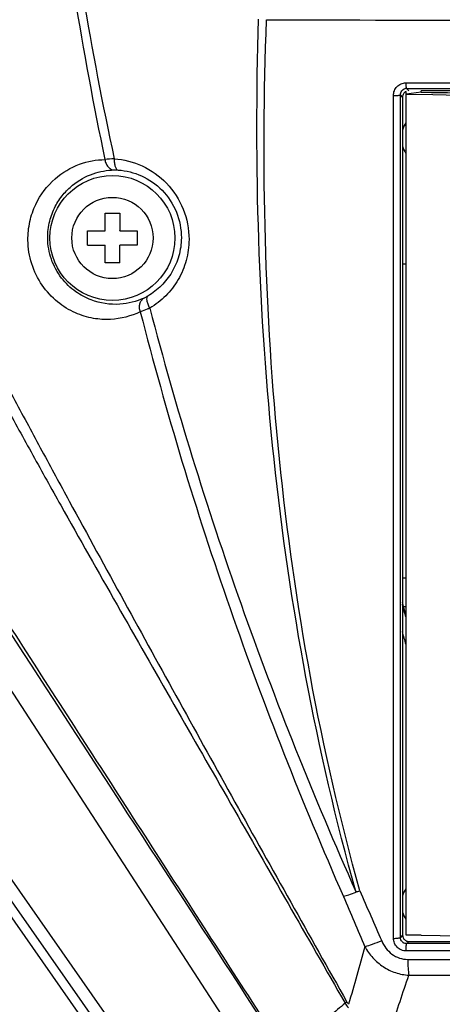
# Model space of a CAD drawing. Units: millimetres. Extents: x 17406 to 23346, y -23 to 4177.
# Drawn here: x 20046 to 20080, y 2259 to 2338 of the extents above; entities that cross this region are included whole.
import ezdxf

# ---------------------------------------------------------------- set-up
doc = ezdxf.new("R2010")
doc.units = ezdxf.units.MM
doc.header["$LTSCALE"] = 326.7
doc.layers.add('02___PRT_ALL_AXES', color=7, linetype='CONTINUOUS')

msp = doc.modelspace()

# ---------------------------------------------------------------- linework, layer by layer
at = {"layer": '02___PRT_ALL_AXES', "color": 7, "linetype": 'Continuous'}
for p, q in [((20076.613, 2332.557), (20145.137, 2332.566)), ((20076.182, 2331.426), (20076.182, 2331.605)), ((20076.356, 2331.426), (20076.182, 2331.605)), ((20076.637, 2264.388), (20076.637, 2331.872)), ((20077.837, 2331.815), (20076.637, 2331.659)), ((20076.664, 2332.118), (20076.849, 2332.118)), ((20076.76, 2332.02), (20076.664, 2332.118)), ((20076.849, 2331.93), (20076.76, 2332.02)), ((20076.849, 2332.118), (20145.137, 2332.118)), ((20145.137, 2331.932), (20077.834, 2331.93)), ((20077.837, 2331.815), (20077.837, 2331.93)), ((20077.837, 2331.815), (20077.837, 2331.815)), ((20076.182, 2264.377), (20076.182, 2331.426)), ((20076.356, 2331.426), (20076.358, 2264.377)), ((20052.553, 2320.731), (20052.553, 2322.131)), ((20052.553, 2322.131), (20053.72, 2322.131)), ((20053.72, 2322.131), (20053.72, 2320.731)), ((20051.153, 2319.576), (20051.153, 2320.731)), ((20051.153, 2320.731), (20052.553, 2320.731)), ((20053.72, 2320.731), (20055.12, 2320.731)), ((20055.12, 2320.731), (20055.12, 2319.576)), ((20051.153, 2319.576), (20052.553, 2319.576)), ((20052.553, 2318.176), (20052.553, 2319.576)), ((20053.72, 2318.176), (20053.72, 2319.576)), ((20055.12, 2319.576), (20053.72, 2319.576)), ((20053.72, 2318.176), (20052.553, 2318.176)), ((20076.637, 2318.053), (20076.356, 2318.053)), ((20026.363, 2312.685), (20065.493, 2252.431)), ((20065.667, 2239.417), (20016.437, 2309.725)), ((20064.851, 2238.846), (20016.437, 2307.989)), ((20064.252, 2238.427), (20016.437, 2306.714)), ((20076.357, 2292.973), (20076.637, 2292.973)), ((20076.637, 2290.654), (20076.486, 2290.654)), ((20076.358, 2264.377), (20076.182, 2264.202)), ((20076.182, 2264.202), (20076.182, 2264.377)), ((20076.869, 2264.384), (20076.637, 2264.388)), ((20076.863, 2263.874), (20076.69, 2263.701)), ((20076.863, 2263.874), (20126.48, 2263.874)), ((20077.831, 2264.369), (20076.869, 2264.384)), ((20145.137, 2263.097), (20076.639, 2263.12)), ((20076.863, 2263.701), (20076.69, 2263.701)), ((20145.137, 2263.703), (20076.863, 2263.701)), ((20076.853, 2261.175), (20145.137, 2261.215))]:
    msp.add_line(p, q, dxfattribs=at)
for radius in [5, 3.25]:
    msp.add_circle((20053.137, 2320.154), radius, dxfattribs=at)
for centre, radius, start, end in [((20144.618, 26623.796), 24286.31, 269.8132762, 270.0012231), ((20076.666, 2331.643), 0.475, 90.17094, 101.6655), ((20145.137, 6445.817), 4114.728, 269.046124, 270.953876), ((20145.137, 6438.207), 4106.943, 269.061051, 270.938941), ((20144.776, 6406.212), 4074.947, 269.05875, 269.436532), ((20078.386, 2328.137), 2.151, 145.21252, 162.41836), ((20078.383, 2330.329), 2.148, 211.00788, 214.82806), ((20078.378, 2330.325), 2.092, 210.27804, 213.03263), ((20078.386, 2328.151), 2.151, 197.58403, 214.78751), ((20054.419, 2308.811), 17.716, 93.68271, 96.1038), ((20053.137, 2320.154), 0.85, 133.38527, 137.19427), ((20053.137, 2320.154), 0.85, 42.80573, 46.61473), ((20053.137, 2320.154), 0.85, 222.80573, 226.61473), ((20053.137, 2320.154), 0.85, 313.38527, 317.19427), ((20108.873, 2299.685), 33.736, 195.17723, 197.01617), ((20108.897, 2299.868), 33.761, 195.20081, 196.65663), ((20108.897, 2299.693), 33.761, 195.20083, 196.65663), ((20108.873, 2297.506), 33.736, 195.17773, 197.01617), ((20332.398, 2378.513), 282.038, 203.08251, 203.97027), ((20078.386, 2266.871), 2.151, 145.21116, 162.28148), ((20078.383, 2269.063), 2.148, 211.00788, 214.82806), ((20078.378, 2269.059), 2.092, 210.27804, 213.03263), ((20340.611, 2380.321), 291.702, 202.7576, 203.61702), ((20078.386, 2266.884), 2.151, 197.71826, 214.78884), ((20076.694, 2264.216), 0.516, 226.08593, 238.89684), ((20144.996, 6364.545), 4100.727, 269.061529, 269.741281), ((20727.223, 2076.485), 680.09, 164.042425, 164.445899), ((20147.312, 20879.475), 18617.162, 269.7828913, 269.9933046), ((20072.653, 2259.458), 0.864, 209.47095, 224.77949), ((20074.002, 2260.254), 2.605, 210.26481, 220.44928)]:
    msp.add_arc(centre, radius, start, end, dxfattribs=at)
for points, knots in [([(20066.716, 2534.954), (20062.594, 2518.121), (20056.944, 2492.649), (20051.156, 2458.269), (20047.903, 2432.117), (20046.05, 2405.722), (20045.982, 2383.61), (20046.918, 2365.922), (20048.591, 2348.264), (20050.716, 2335.107), (20052.535, 2326.426)], [0, 0, 0, 0, 0.246684, 0.371134, 0.496167, 0.621674, 0.747563, 0.810631, 0.873745, 1, 1, 1, 1]), ([(20066.875, 2534.954), (20062.831, 2518.125), (20057.289, 2492.658), (20051.61, 2458.288), (20048.404, 2432.136), (20046.854, 2410.155), (20046.467, 2392.491), (20046.747, 2374.784), (20048.472, 2352.67), (20051.411, 2335.159), (20053.281, 2326.49)], [0, 0, 0, 0, 0.246475, 0.370909, 0.495982, 0.621571, 0.68452, 0.747541, 0.873715, 1, 1, 1, 1]), ([(20072.614, 2267.868), (20069.45, 2279.171), (20065.179, 2302.387), (20064.471, 2325.928), (20064.833, 2337.662)], [0, 0, 0, 0, 0.499938, 1, 1, 1, 1]), ([(20072.939, 2267.939), (20069.786, 2279.22), (20065.595, 2302.408), (20065.03, 2325.908), (20065.471, 2337.615)], [0, 0, 0, 0, 0.499963, 1, 1, 1, 1]), ([(20075.626, 2331.55), (20075.626, 2331.68), (20075.676, 2331.941), (20075.892, 2332.276), (20076.22, 2332.503), (20076.483, 2332.557), (20076.613, 2332.557)], [0, 0, 0, 0, 0.250187, 0.49965, 0.749285, 1, 1, 1, 1]), ([(20076.613, 2332.557), (20076.613, 2332.538), (20076.615, 2332.467), (20076.618, 2332.397), (20076.622, 2332.345)], [0, 0, 0, 0, 0.262201, 1, 1, 1, 1]), ([(20076.622, 2332.345), (20076.623, 2332.329), (20076.627, 2332.277), (20076.633, 2332.225), (20076.64, 2332.188)], [0, 0, 0, 0, 0.291726, 1, 1, 1, 1]), ([(20075.627, 2264.126), (20075.623, 2269.729), (20075.617, 2292.203), (20075.622, 2314.678), (20075.626, 2331.55)], [0, 0, 0, 0, 0.249278, 1, 1, 1, 1]), ([(20075.626, 2331.55), (20075.692, 2331.549), (20075.817, 2331.55), (20075.983, 2331.56), (20076.098, 2331.573), (20076.157, 2331.59), (20076.177, 2331.599), (20076.182, 2331.605)], [0, 0, 0, 0, 0.351209, 0.664704, 0.890798, 0.960723, 1, 1, 1, 1]), ([(20076.182, 2331.605), (20076.18, 2331.716), (20076.249, 2331.951), (20076.459, 2332.085), (20076.57, 2332.108)], [0, 0, 0, 0, 0.496536, 1, 1, 1, 1]), ([(20076.64, 2332.188), (20076.643, 2332.172), (20076.649, 2332.149), (20076.658, 2332.123), (20076.664, 2332.118)], [0, 0, 0, 0, 0.651358, 1, 1, 1, 1]), ([(20046.378, 2319.982), (20046.371, 2320.484), (20046.474, 2321.469), (20047.074, 2323.221), (20048.372, 2324.947), (20050.397, 2326.147), (20051.848, 2326.415), (20052.535, 2326.426)], [0, 0, 0, 0, 0.15297, 0.298171, 0.560365, 0.790764, 1, 1, 1, 1]), ([(20052.535, 2326.426), (20052.55, 2326.317), (20052.607, 2326.107), (20052.77, 2325.838), (20052.997, 2325.651), (20053.18, 2325.598), (20053.268, 2325.594)], [0, 0, 0, 0, 0.277682, 0.538854, 0.778036, 1, 1, 1, 1]), ([(20053.281, 2326.49), (20053.278, 2326.377), (20053.287, 2326.166), (20053.345, 2325.886), (20053.434, 2325.681), (20053.541, 2325.594), (20053.591, 2325.586)], [0, 0, 0, 0, 0.336477, 0.627326, 0.847639, 1, 1, 1, 1]), ([(20053.281, 2326.49), (20054.05, 2326.435), (20055.606, 2326.035), (20057.59, 2324.617), (20058.948, 2322.522), (20059.267, 2320.862), (20059.265, 2320.038)], [0, 0, 0, 0, 0.240359, 0.488122, 0.743151, 1, 1, 1, 1]), ([(20047.959, 2320.154), (20047.955, 2320.604), (20048.059, 2321.478), (20048.506, 2322.657), (20049.148, 2323.624), (20050.122, 2324.589), (20051.502, 2325.361), (20052.701, 2325.579), (20053.268, 2325.594)], [0, 0, 0, 0, 0.161055, 0.310097, 0.44683, 0.572536, 0.797254, 1, 1, 1, 1]), ([(20053.268, 2325.594), (20053.291, 2325.594), (20053.398, 2325.596), (20053.506, 2325.592), (20053.591, 2325.586)], [0, 0, 0, 0, 0.207959, 1, 1, 1, 1]), ([(20053.591, 2325.586), (20054.232, 2325.544), (20055.536, 2325.22), (20057.218, 2324.044), (20058.383, 2322.274), (20058.655, 2320.857), (20058.651, 2320.154)], [0, 0, 0, 0, 0.236902, 0.483605, 0.740444, 1, 1, 1, 1]), ([(20037.479, 2323.653), (20037.99, 2322.22), (20039.16, 2319.404), (20041.114, 2315.273), (20043.182, 2311.194), (20045.327, 2307.153), (20047.497, 2303.124), (20050.405, 2297.757), (20054.074, 2291.064), (20058.494, 2283.039), (20064.416, 2272.35), (20068.893, 2264.352), (20071.901, 2259.033)], [0, 0, 0, 0, 0.062322, 0.124719, 0.18715, 0.249597, 0.312066, 0.374556, 0.499579, 0.624649, 0.749752, 1, 1, 1, 1]), ([(20036.904, 2323.425), (20037.346, 2321.963), (20038.409, 2319.092), (20040.313, 2314.922), (20042.381, 2310.831), (20044.554, 2306.795), (20046.763, 2302.779), (20049.737, 2297.439), (20053.507, 2290.791), (20058.056, 2282.825), (20064.144, 2272.212), (20068.714, 2264.253), (20071.752, 2258.941)], [0, 0, 0, 0, 0.062458, 0.12492, 0.187379, 0.249835, 0.3123, 0.374778, 0.499755, 0.624769, 0.749817, 1, 1, 1, 1]), ([(20055.368, 2314.249), (20054.63, 2313.894), (20053.352, 2313.565), (20051.567, 2313.675), (20050.101, 2314.12), (20048.664, 2315.004), (20047.428, 2316.349), (20046.591, 2318.064), (20046.386, 2319.344), (20046.378, 2319.982)], [0, 0, 0, 0, 0.194294, 0.30238, 0.421569, 0.553725, 0.697714, 0.848754, 1, 1, 1, 1]), ([(20055.667, 2315.345), (20055.064, 2315.067), (20053.634, 2314.701), (20051.685, 2314.99), (20050.111, 2315.833), (20048.97, 2316.933), (20048.162, 2318.427), (20047.964, 2319.579), (20047.959, 2320.154)], [0, 0, 0, 0, 0.185545, 0.402812, 0.533034, 0.679957, 0.839286, 1, 1, 1, 1]), ([(20058.651, 2320.154), (20058.649, 2319.669), (20058.514, 2318.71), (20057.95, 2317.397), (20057.094, 2316.298), (20056.366, 2315.738), (20055.979, 2315.509)], [0, 0, 0, 0, 0.259979, 0.512713, 0.758695, 1, 1, 1, 1]), ([(20059.265, 2320.038), (20059.263, 2319.471), (20059.112, 2318.345), (20058.461, 2316.794), (20057.455, 2315.484), (20056.591, 2314.813), (20056.13, 2314.54)], [0, 0, 0, 0, 0.257296, 0.509397, 0.756474, 1, 1, 1, 1]), ([(20055.368, 2314.249), (20055.332, 2314.355), (20055.288, 2314.572), (20055.316, 2314.893), (20055.442, 2315.168), (20055.587, 2315.3), (20055.667, 2315.345)], [0, 0, 0, 0, 0.275155, 0.535484, 0.775674, 1, 1, 1, 1]), ([(20055.979, 2315.509), (20055.949, 2315.492), (20055.847, 2315.434), (20055.743, 2315.38), (20055.667, 2315.345)], [0, 0, 0, 0, 0.29343, 1, 1, 1, 1]), ([(20056.13, 2314.54), (20056.075, 2314.642), (20055.983, 2314.839), (20055.902, 2315.121), (20055.883, 2315.349), (20055.937, 2315.479), (20055.979, 2315.509)], [0, 0, 0, 0, 0.337431, 0.630014, 0.85054, 1, 1, 1, 1]), ([(20056.13, 2314.54), (20056.059, 2314.51), (20055.807, 2314.408), (20055.552, 2314.312), (20055.368, 2314.249)], [0, 0, 0, 0, 0.285313, 1, 1, 1, 1]), ([(20055.368, 2314.249), (20057.418, 2306.242), (20062.223, 2290.415), (20068.303, 2275.038), (20071.618, 2267.481)], [0, 0, 0, 0, 0.500347, 1, 1, 1, 1]), ([(20056.13, 2314.54), (20058.22, 2306.548), (20063.105, 2290.749), (20069.263, 2275.409), (20072.614, 2267.868)], [0, 0, 0, 0, 0.500298, 1, 1, 1, 1]), ([(20028.78, 2313.427), (20035.13, 2303.675), (20047.814, 2284.159), (20060.5, 2264.644), (20066.842, 2254.886)], [0, 0, 0, 0, 0.499984, 1, 1, 1, 1]), ([(20029.143, 2313.692), (20030.701, 2311.233), (20033.833, 2306.327), (20040.122, 2296.53), (20048.001, 2284.296), (20057.469, 2269.624), (20063.788, 2259.846), (20066.949, 2254.958)], [0, 0, 0, 0, 0.125, 0.25, 0.5, 0.75, 1, 1, 1, 1]), ([(20071.614, 2267.49), (20071.763, 2267.521), (20072.106, 2267.625), (20072.442, 2267.747), (20072.635, 2267.82)], [0, 0, 0, 0, 0.424326, 1, 1, 1, 1]), ([(20072.623, 2267.838), (20072.673, 2267.859), (20072.782, 2267.884), (20072.886, 2267.921), (20072.94, 2267.938)], [0, 0, 0, 0, 0.494469, 1, 1, 1, 1]), ([(20074.684, 2263.932), (20074.429, 2263.825), (20073.986, 2263.652), (20073.534, 2263.502), (20073.34, 2263.459)], [0, 0, 0, 0, 0.58185, 1, 1, 1, 1]), ([(20074.684, 2263.932), (20074.865, 2263.523), (20075.281, 2262.944), (20076.088, 2262.518), (20076.542, 2262.447), (20076.767, 2262.446)], [0, 0, 0, 0, 0.498102, 0.749388, 1, 1, 1, 1]), ([(20075.627, 2264.126), (20075.693, 2264.125), (20075.818, 2264.127), (20075.984, 2264.14), (20076.099, 2264.16), (20076.159, 2264.182), (20076.178, 2264.195), (20076.182, 2264.202)], [0, 0, 0, 0, 0.34772, 0.658587, 0.884576, 0.956339, 1, 1, 1, 1]), ([(20076.639, 2263.12), (20076.508, 2263.12), (20076.243, 2263.173), (20075.907, 2263.397), (20075.681, 2263.731), (20075.627, 2263.996), (20075.627, 2264.126)], [0, 0, 0, 0, 0.249981, 0.500908, 0.751287, 1, 1, 1, 1]), ([(20076.337, 2263.845), (20076.289, 2263.891), (20076.211, 2264.003), (20076.182, 2264.136), (20076.182, 2264.202)], [0, 0, 0, 0, 0.503589, 1, 1, 1, 1]), ([(20076.358, 2264.377), (20076.358, 2264.29), (20076.406, 2264.113), (20076.536, 2263.984), (20076.612, 2263.941)], [0, 0, 0, 0, 0.498403, 1, 1, 1, 1]), ([(20073.34, 2263.459), (20073.518, 2263.142), (20073.942, 2262.543), (20074.776, 2261.823), (20075.766, 2261.338), (20076.489, 2261.198), (20076.853, 2261.175)], [0, 0, 0, 0, 0.249872, 0.499773, 0.749765, 1, 1, 1, 1]), ([(20076.639, 2263.12), (20076.638, 2263.188), (20076.639, 2263.318), (20076.646, 2263.472), (20076.657, 2263.578), (20076.666, 2263.636), (20076.676, 2263.675), (20076.684, 2263.697), (20076.69, 2263.701)], [0, 0, 0, 0, 0.348036, 0.662886, 0.790542, 0.891224, 0.961473, 1, 1, 1, 1]), ([(20076.767, 2262.446), (20076.771, 2262.209), (20076.788, 2261.784), (20076.825, 2261.361), (20076.853, 2261.175)], [0, 0, 0, 0, 0.558202, 1, 1, 1, 1]), ([(20071.901, 2259.033), (20071.887, 2259.024), (20071.837, 2258.994), (20071.787, 2258.964), (20071.752, 2258.941)], [0, 0, 0, 0, 0.285303, 1, 1, 1, 1]), ([(20071.752, 2258.941), (20071.356, 2258.602), (20069.776, 2257.244), (20068.196, 2255.886), (20067.012, 2254.867)], [0, 0, 0, 0, 0.250287, 1, 1, 1, 1])]:
    msp.add_open_spline(points, degree=3, knots=knots, dxfattribs=at)
for points in [[(20076.372, 2331.554), (20076.362, 2331.513), (20076.356, 2331.469), (20076.356, 2331.426)], [(20076.506, 2331.788), (20076.442, 2331.725), (20076.395, 2331.641), (20076.372, 2331.554)], [(20076.633, 2331.879), (20076.586, 2331.856), (20076.543, 2331.825), (20076.506, 2331.788)], [(20076.69, 2263.701), (20076.599, 2263.701), (20076.506, 2263.728), (20076.428, 2263.775)], [(20076.612, 2263.941), (20076.687, 2263.898), (20076.776, 2263.874), (20076.863, 2263.874)], [(20075.448, 2256.995), (20075.918, 2258.388), (20076.385, 2259.781), (20076.853, 2261.175)]]:
    msp.add_open_spline(points, degree=3, dxfattribs=at)

doc.saveas('drawing.dxf')
